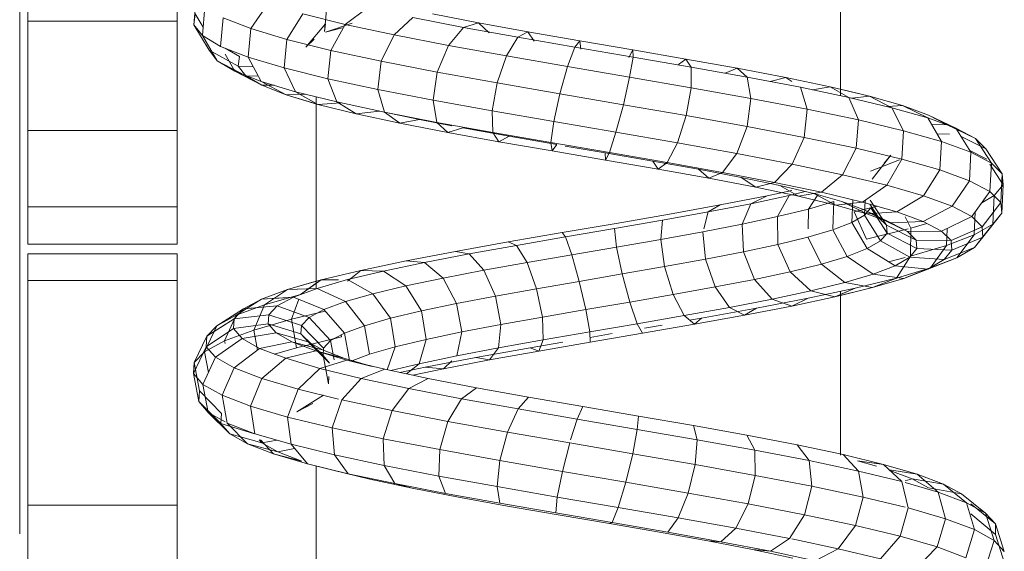
# Model space of a CAD drawing. Units: inches. Extents: x 15 to 6035, y 11 to 4268.
# Drawn here: x 4762 to 4862, y 3312 to 3366 of the extents above; entities that cross this region are included whole.
import ezdxf

# ---------------------------------------------------------------- set-up
doc = ezdxf.new("R2010")
doc.units = ezdxf.units.IN
doc.header["$MEASUREMENT"] = 0

# ---------------------------------------------------------------- blocks, each defined once
blk = doc.blocks.new('2008_DWG-661572-East')
at = {"lineweight": 9}
for p, q in [((-12989.095, 375.957), (-12989.095, 284.752)), ((-12988.285, 312.617), (-12988.285, 298.954)), ((-12973.176, 312.617), (-12973.176, 298.954)), ((-12906.089, 291.428), (-12906.089, 308.542)), ((-12971.481, 298.615), (-12971.216, 301.5)), ((-12971.481, 298.615), (-12971.216, 301.5)), ((-12958.251, 297.934), (-12957.986, 300.818)), ((-12970.617, 297.517), (-12970.356, 300.406)), ((-12963.96, 300.763), (-12965.729, 298.214)), ((-12953.926, 300.327), (-12956.164, 298.648)), ((-12988.285, 298.954), (-12988.285, 287.907)), ((-12988.285, 298.954), (-12973.176, 298.954)), ((-12973.176, 298.954), (-12973.176, 287.907)), ((-12971.481, 298.615), (-12971.34, 299.714)), ((-12971.481, 298.615), (-12971.34, 299.714)), ((-12970.542, 298.349), (-12971.34, 299.714)), ((-12970.542, 298.349), (-12971.34, 299.714)), ((-12968.771, 296.421), (-12968.512, 299.311)), ((-12965.729, 298.214), (-12968.512, 299.311)), ((-12960.444, 299.707), (-12962.073, 297.116)), ((-12956.164, 298.648), (-12960.444, 299.707)), ((-12958.153, 297.842), (-12955.453, 298.785)), ((-12949.328, 299.339), (-12951.221, 297.585)), ((-12944.213, 298.345), (-12949.328, 299.339)), ((-12942.7, 298.806), (-12947.346, 299.709)), ((-12942.7, 298.806), (-12944.213, 298.345)), ((-12937.691, 297.898), (-12942.7, 298.806)), ((-12941.601, 297.78), (-12942.7, 298.806)), ((-12969.939, 296.026), (-12971.481, 298.615)), ((-12969.939, 296.026), (-12971.481, 298.615)), ((-12970.617, 297.517), (-12971.481, 298.615)), ((-12970.617, 297.517), (-12971.481, 298.615)), ((-12965.991, 295.326), (-12965.729, 298.214)), ((-12962.073, 297.116), (-12965.729, 298.214)), ((-12960.15, 296.335), (-12958.154, 298.689)), ((-12958.251, 297.934), (-12958.154, 298.689)), ((-12958.153, 297.842), (-12956.493, 298.311)), ((-12956.164, 298.648), (-12957.633, 296.017)), ((-12951.221, 297.585), (-12956.164, 298.648)), ((-12944.213, 298.345), (-12945.735, 296.518)), ((-12938.705, 297.345), (-12944.213, 298.345)), ((-12937.691, 297.898), (-12938.705, 297.345)), ((-12932.439, 296.984), (-12937.691, 297.898)), ((-12937.069, 296.959), (-12937.691, 297.898)), ((-12969.107, 294.971), (-12970.617, 297.517)), ((-12968.771, 296.421), (-12970.617, 297.517)), ((-12969.107, 294.971), (-12970.617, 297.517)), ((-12962.35, 294.232), (-12962.073, 297.116)), ((-12957.633, 296.017), (-12962.073, 297.116)), ((-12960.15, 296.335), (-12959.303, 297.147)), ((-12951.221, 297.585), (-12952.519, 294.917)), ((-12945.735, 296.518), (-12951.221, 297.585)), ((-12938.705, 297.345), (-12939.839, 295.448)), ((-12932.936, 296.341), (-12938.705, 297.345)), ((-12932.439, 296.984), (-12932.936, 296.341)), ((-12927.073, 296.064), (-12932.439, 296.984)), ((-12932.32, 296.132), (-12932.439, 296.984)), ((-12969.107, 294.971), (-12969.939, 296.026)), ((-12969.107, 294.971), (-12969.939, 296.026)), ((-12969.939, 296.026), (-12967.001, 294.426)), ((-12969.939, 296.026), (-12967.001, 294.426)), ((-12965.991, 295.326), (-12968.771, 296.421)), ((-12968.32, 296.237), (-12966.875, 295.409)), ((-12968.32, 296.237), (-12966.875, 295.409)), ((-12957.94, 293.141), (-12957.633, 296.017)), ((-12952.519, 294.917), (-12957.633, 296.017)), ((-12945.735, 296.518), (-12946.858, 293.816)), ((-12939.839, 295.448), (-12945.735, 296.518)), ((-12932.936, 296.341), (-12933.676, 294.375)), ((-12927.048, 295.331), (-12932.936, 296.341)), ((-12927.469, 295.301), (-12927.073, 296.064)), ((-12921.724, 295.139), (-12927.073, 296.064)), ((-12927.073, 296.064), (-12927.048, 295.331)), ((-12967.336, 293.919), (-12969.107, 294.971)), ((-12967.336, 293.919), (-12969.107, 294.971)), ((-12969.107, 294.971), (-12966.23, 293.448)), ((-12969.107, 294.971), (-12966.23, 293.448)), ((-12967.336, 293.919), (-12968.32, 295.635)), ((-12967.336, 293.919), (-12968.32, 295.635)), ((-12967.001, 294.426), (-12966.875, 295.409)), ((-12967.001, 294.426), (-12966.875, 295.409)), ((-12962.35, 294.232), (-12965.991, 295.326)), ((-12964.676, 292.871), (-12965.991, 295.326)), ((-12952.874, 292.051), (-12952.519, 294.917)), ((-12946.858, 293.816), (-12952.519, 294.917)), ((-12939.839, 295.448), (-12940.789, 292.715)), ((-12933.676, 294.375), (-12939.839, 295.448)), ((-12927.048, 295.331), (-12927.401, 293.299)), ((-12921.187, 294.317), (-12927.048, 295.331)), ((-12922.463, 294.593), (-12921.724, 295.139)), ((-12916.527, 294.208), (-12921.724, 295.139)), ((-12921.724, 295.139), (-12921.187, 294.317)), ((-12967.336, 293.919), (-12964.592, 292.476)), ((-12967.336, 293.919), (-12964.592, 292.476)), ((-12964.676, 292.871), (-12967.336, 293.919)), ((-12964.676, 292.871), (-12967.336, 293.919)), ((-12966.23, 293.448), (-12967.001, 294.426)), ((-12967.001, 294.426), (-12965.467, 294.347)), ((-12966.23, 293.448), (-12967.001, 294.426)), ((-12967.001, 294.426), (-12965.467, 294.347)), ((-12957.94, 293.141), (-12962.35, 294.232)), ((-12961.201, 291.828), (-12962.35, 294.232)), ((-12947.281, 290.963), (-12946.858, 293.816)), ((-12940.789, 292.715), (-12946.858, 293.816)), ((-12933.676, 294.375), (-12934.462, 291.613)), ((-12927.401, 293.299), (-12933.676, 294.375)), ((-12915.5, 293.298), (-12921.187, 294.317)), ((-12921.187, 294.317), (-12921.168, 292.22)), ((-12917.753, 293.701), (-12916.527, 294.208)), ((-12911.613, 293.271), (-12916.527, 294.208)), ((-12916.527, 294.208), (-12915.5, 293.298)), ((-12964.592, 292.476), (-12966.23, 293.448)), ((-12966.23, 293.448), (-12964.968, 293.415)), ((-12964.592, 292.476), (-12966.23, 293.448)), ((-12966.23, 293.448), (-12964.968, 293.415)), ((-12964.676, 292.871), (-12962.137, 291.509)), ((-12961.201, 291.828), (-12964.676, 292.871)), ((-12964.676, 292.871), (-12962.137, 291.509)), ((-12952.874, 292.051), (-12957.94, 293.141)), ((-12957.002, 290.789), (-12957.94, 293.141)), ((-12927.401, 293.299), (-12928.037, 290.511)), ((-12921.168, 292.22), (-12927.401, 293.299)), ((-12910.131, 292.274), (-12915.5, 293.298)), ((-12915.5, 293.298), (-12915.134, 291.138)), ((-12913.195, 292.858), (-12911.613, 293.271)), ((-12907.109, 292.328), (-12911.613, 293.271)), ((-12911.613, 293.271), (-12910.994, 292.854)), ((-12962.137, 291.509), (-12964.592, 292.476)), ((-12962.137, 291.509), (-12964.592, 292.476)), ((-12964.592, 292.476), (-12963.361, 292.476)), ((-12964.592, 292.476), (-12963.361, 292.476)), ((-12961.201, 291.828), (-12959.095, 290.639)), ((-12957.002, 290.789), (-12961.201, 291.828)), ((-12961.201, 291.828), (-12958.934, 290.547)), ((-12947.281, 290.963), (-12952.874, 292.051)), ((-12952.19, 289.754), (-12952.874, 292.051)), ((-12941.3, 289.878), (-12940.789, 292.715)), ((-12934.462, 291.613), (-12940.789, 292.715)), ((-12921.168, 292.22), (-12921.672, 289.409)), ((-12915.134, 291.138), (-12921.168, 292.22)), ((-12905.216, 291.245), (-12910.131, 292.274)), ((-12910.131, 292.274), (-12909.45, 290.054)), ((-12908.907, 292.017), (-12907.109, 292.328)), ((-12903.131, 291.38), (-12907.109, 292.328)), ((-12907.109, 292.328), (-12905.216, 291.245)), ((-12903.131, 291.38), (-12906.089, 292.085)), ((-12962.137, 291.509), (-12960.156, 291.569)), ((-12962.137, 291.509), (-12960.156, 291.569)), ((-12959.095, 290.596), (-12962.137, 291.509)), ((-12958.934, 290.547), (-12962.137, 291.509)), ((-12959.095, 271.88), (-12959.095, 291.307)), ((-12941.3, 289.878), (-12947.281, 290.963)), ((-12946.89, 288.724), (-12947.281, 290.963)), ((-12935.083, 288.796), (-12934.462, 291.613)), ((-12928.037, 290.511), (-12934.462, 291.613)), ((-12915.134, 291.138), (-12915.526, 288.307)), ((-12909.45, 290.054), (-12915.134, 291.138)), ((-12900.883, 290.212), (-12905.216, 291.245)), ((-12905.216, 291.245), (-12904.259, 288.967)), ((-12904.923, 291.175), (-12903.131, 291.38)), ((-12904.923, 291.175), (-12903.131, 291.38)), ((-12899.786, 290.426), (-12903.131, 291.38)), ((-12899.786, 290.426), (-12903.131, 291.38)), ((-12903.131, 291.38), (-12900.883, 290.212)), ((-12903.131, 291.38), (-12900.883, 290.212)), ((-12958.934, 290.547), (-12956.607, 290.704)), ((-12955.071, 289.592), (-12958.934, 290.547)), ((-12952.19, 289.754), (-12957.002, 290.789)), ((-12957.002, 290.789), (-12955.071, 289.592)), ((-12955.071, 289.592), (-12952.708, 289.865)), ((-12935.083, 288.796), (-12941.3, 289.878)), ((-12941.236, 287.698), (-12941.3, 289.878)), ((-12928.786, 287.716), (-12928.037, 290.511)), ((-12921.672, 289.409), (-12928.037, 290.511)), ((-12909.45, 290.054), (-12909.752, 287.206)), ((-12904.259, 288.967), (-12909.45, 290.054)), ((-12901.32, 290.316), (-12899.786, 290.426)), ((-12901.32, 290.316), (-12899.786, 290.426)), ((-12897.245, 289.174), (-12900.883, 290.212)), ((-12900.883, 290.212), (-12899.693, 287.878)), ((-12897.164, 289.467), (-12899.786, 290.426)), ((-12897.164, 289.467), (-12899.786, 290.426)), ((-12899.786, 290.426), (-12897.245, 289.174)), ((-12899.786, 290.426), (-12897.245, 289.174)), ((-12950.651, 288.642), (-12955.071, 289.592)), ((-12948.669, 289.012), (-12952.19, 289.769)), ((-12946.89, 288.724), (-12952.19, 289.754)), ((-12952.19, 289.754), (-12950.651, 288.642)), ((-12950.651, 288.642), (-12948.669, 289.012)), ((-12945.392, 288.376), (-12948.669, 289.012)), ((-12922.564, 286.639), (-12921.672, 289.409)), ((-12915.526, 288.307), (-12921.672, 289.409)), ((-12904.259, 288.967), (-12904.494, 286.105)), ((-12899.693, 287.878), (-12904.259, 288.967)), ((-12894.398, 288.132), (-12897.245, 289.174)), ((-12894.398, 288.132), (-12897.245, 289.174)), ((-12897.245, 289.174), (-12895.869, 286.787)), ((-12897.164, 289.467), (-12894.398, 288.132)), ((-12897.164, 289.467), (-12894.398, 288.132)), ((-12895.339, 288.502), (-12897.164, 289.467)), ((-12895.339, 288.502), (-12897.164, 289.467)), ((-12988.285, 287.907), (-12988.285, 280.161)), ((-12988.285, 287.907), (-12973.176, 287.907)), ((-12973.176, 287.907), (-12973.176, 280.161)), ((-12945.791, 287.697), (-12950.651, 288.642)), ((-12941.236, 287.698), (-12946.89, 288.724)), ((-12946.89, 288.724), (-12945.791, 287.697)), ((-12945.791, 287.697), (-12944.278, 288.159)), ((-12939.6, 287.311), (-12944.278, 288.159)), ((-12935.373, 286.677), (-12935.083, 288.796)), ((-12928.786, 287.716), (-12935.083, 288.796)), ((-12916.572, 285.564), (-12915.526, 288.307)), ((-12909.752, 287.206), (-12915.526, 288.307)), ((-12899.693, 287.878), (-12899.881, 285.005)), ((-12895.869, 286.787), (-12899.693, 287.878)), ((-12896.849, 288.487), (-12895.339, 288.502)), ((-12896.849, 288.487), (-12895.339, 288.502)), ((-12895.339, 288.502), (-12892.42, 287.086)), ((-12895.339, 288.502), (-12892.42, 287.086)), ((-12892.42, 287.086), (-12894.398, 288.132)), ((-12892.42, 287.086), (-12894.398, 288.132)), ((-12894.398, 288.132), (-12892.884, 285.694)), ((-12940.614, 286.758), (-12945.791, 287.697)), ((-12935.373, 286.677), (-12941.236, 287.698)), ((-12941.236, 287.698), (-12940.614, 286.758)), ((-12940.614, 286.758), (-12939.6, 287.311)), ((-12934.757, 286.469), (-12939.6, 287.311)), ((-12929.447, 285.661), (-12928.786, 287.716)), ((-12922.564, 286.639), (-12928.786, 287.716)), ((-12910.958, 284.493), (-12909.752, 287.206)), ((-12904.494, 286.105), (-12909.752, 287.206)), ((-12896.317, 287.564), (-12895.042, 287.543)), ((-12896.317, 287.564), (-12895.042, 287.543)), ((-12893.872, 287.285), (-12891.368, 286.035)), ((-12893.872, 287.285), (-12891.368, 286.035)), ((-12891.368, 286.035), (-12892.42, 287.086)), ((-12891.368, 286.035), (-12892.42, 287.086)), ((-12892.42, 287.086), (-12890.816, 284.6)), ((-12892.42, 287.086), (-12890.816, 284.6)), ((-12935.253, 285.825), (-12940.614, 286.758)), ((-12929.447, 285.661), (-12935.373, 286.677)), ((-12935.373, 286.677), (-12935.253, 285.825)), ((-12935.253, 285.825), (-12934.757, 286.469)), ((-12929.843, 284.898), (-12935.253, 285.825)), ((-12929.868, 285.631), (-12933.927, 286.327)), ((-12923.605, 284.65), (-12922.564, 286.639)), ((-12916.572, 285.564), (-12922.564, 286.639)), ((-12905.858, 283.426), (-12904.494, 286.105)), ((-12899.881, 285.005), (-12904.494, 286.105)), ((-12895.869, 286.787), (-12896.027, 283.905)), ((-12892.884, 285.694), (-12895.869, 286.787)), ((-12893.004, 285.887), (-12891.275, 284.981)), ((-12893.004, 285.887), (-12891.275, 284.981)), ((-12891.368, 286.035), (-12889.718, 283.503)), ((-12891.368, 286.035), (-12889.718, 283.503)), ((-12925.053, 284.798), (-12929.868, 285.631)), ((-12929.843, 284.898), (-12929.868, 285.631)), ((-12929.447, 285.661), (-12929.843, 284.898)), ((-12924.516, 283.976), (-12929.843, 284.898)), ((-12923.605, 284.65), (-12929.447, 285.661)), ((-12917.992, 283.644), (-12916.572, 285.564)), ((-12910.958, 284.493), (-12916.572, 285.564)), ((-12903.04, 283.778), (-12900.107, 284.923)), ((-12902.873, 282.972), (-12900.976, 285.395)), ((-12902.426, 284.022), (-12900.107, 284.923)), ((-12901.643, 284.589), (-12900.976, 285.395)), ((-12901.396, 282.361), (-12899.881, 285.005)), ((-12896.027, 283.905), (-12899.881, 285.005)), ((-12892.884, 285.694), (-12893.028, 282.807)), ((-12890.816, 284.6), (-12892.884, 285.694)), ((-12989.095, 284.752), (-12989.095, 280.999)), ((-12920.431, 283.971), (-12925.053, 284.798)), ((-12924.516, 283.976), (-12925.053, 284.798)), ((-12923.605, 284.65), (-12924.516, 283.976)), ((-12919.404, 283.06), (-12924.516, 283.976)), ((-12917.992, 283.644), (-12923.605, 284.65)), ((-12916.112, 283.147), (-12920.431, 283.971)), ((-12919.404, 283.06), (-12920.431, 283.971)), ((-12912.743, 282.643), (-12910.958, 284.493)), ((-12905.858, 283.426), (-12910.958, 284.493)), ((-12897.677, 281.301), (-12896.027, 283.905)), ((-12893.028, 282.807), (-12896.027, 283.905)), ((-12890.956, 284.485), (-12889.621, 282.406)), ((-12890.956, 284.485), (-12889.621, 282.406)), ((-12890.816, 284.6), (-12890.955, 281.71)), ((-12889.718, 283.503), (-12890.816, 284.6)), ((-12889.718, 283.503), (-12890.816, 284.6)), ((-12917.992, 283.644), (-12919.404, 283.06)), ((-12914.63, 282.15), (-12919.404, 283.06)), ((-12912.743, 282.643), (-12917.992, 283.644)), ((-12912.199, 282.329), (-12916.112, 283.147)), ((-12914.63, 282.15), (-12916.112, 283.147)), ((-12907.985, 281.647), (-12905.858, 283.426)), ((-12901.396, 282.361), (-12905.858, 283.426)), ((-12889.718, 283.503), (-12889.858, 280.614)), ((-12889.718, 283.503), (-12889.858, 280.614)), ((-12889.621, 282.406), (-12889.718, 283.503)), ((-12889.621, 282.406), (-12889.718, 283.503)), ((-12912.743, 282.643), (-12914.63, 282.15)), ((-12910.306, 281.246), (-12914.63, 282.15)), ((-12907.985, 281.647), (-12912.743, 282.643)), ((-12908.784, 281.515), (-12912.199, 282.329)), ((-12910.306, 281.246), (-12912.199, 282.329)), ((-12903.831, 280.656), (-12901.396, 282.361)), ((-12897.677, 281.301), (-12901.396, 282.361)), ((-12894.791, 280.244), (-12893.028, 282.807)), ((-12890.955, 281.71), (-12893.028, 282.807)), ((-12890.53, 281.307), (-12889.621, 282.406)), ((-12890.53, 281.307), (-12889.621, 282.406)), ((-12889.621, 282.406), (-12889.762, 279.52)), ((-12889.621, 282.406), (-12889.762, 279.52)), ((-12989.095, 280.999), (-12989.095, 247.071)), ((-12918.245, 280.363), (-12913.476, 281.287)), ((-12915.134, 280.49), (-12911.256, 281.319)), ((-12915.134, 280.49), (-12913.476, 281.287)), ((-12913.476, 281.287), (-12910.994, 281.818)), ((-12912.431, 279.177), (-12911.256, 281.319)), ((-12911.256, 281.319), (-12909.633, 281.718)), ((-12907.985, 281.647), (-12910.306, 281.246)), ((-12906.535, 280.347), (-12910.306, 281.246)), ((-12909.321, 279.941), (-12908.379, 281.4)), ((-12905.944, 280.706), (-12908.784, 281.515)), ((-12906.535, 280.347), (-12908.784, 281.515)), ((-12903.831, 280.656), (-12907.985, 281.647)), ((-12904.923, 278.59), (-12904.827, 280.894)), ((-12900.377, 279.671), (-12897.677, 281.301)), ((-12894.791, 280.244), (-12897.677, 281.301)), ((-12892.801, 279.19), (-12890.955, 281.71)), ((-12891.783, 280.579), (-12890.53, 281.307)), ((-12889.858, 280.614), (-12890.955, 281.71)), ((-12889.858, 280.614), (-12890.955, 281.71)), ((-12890.53, 281.307), (-12890.666, 278.427)), ((-12890.53, 281.307), (-12890.666, 278.427)), ((-12988.285, 280.161), (-12988.285, 276.402)), ((-12988.285, 280.161), (-12973.176, 280.161)), ((-12973.176, 280.161), (-12973.176, 276.402)), ((-12923.378, 279.434), (-12918.245, 280.363)), ((-12919.444, 279.656), (-12915.134, 280.49)), ((-12919.444, 279.656), (-12918.245, 280.363)), ((-12916.016, 278.411), (-12915.134, 280.49)), ((-12912.431, 279.177), (-12909.321, 279.941)), ((-12909.348, 277.936), (-12909.321, 279.941)), ((-12909.321, 279.941), (-12906.758, 280.702)), ((-12906.845, 277.936), (-12906.758, 280.702)), ((-12903.831, 280.656), (-12906.535, 280.347)), ((-12903.403, 279.453), (-12906.535, 280.347)), ((-12903.743, 279.901), (-12905.944, 280.706)), ((-12903.403, 279.453), (-12905.944, 280.706)), ((-12904.674, 279.655), (-12902.336, 280.23)), ((-12900.377, 279.671), (-12903.831, 280.656)), ((-12902.228, 279.1), (-12903.743, 279.901)), ((-12900.977, 278.566), (-12903.743, 279.901)), ((-12903.634, 279.337), (-12903.563, 280.844)), ((-12903.634, 279.337), (-12903.014, 280.086)), ((-12902.228, 279.1), (-12903.097, 280.447)), ((-12901.43, 278.303), (-12903.08, 280.835)), ((-12901.36, 277.51), (-12903.014, 280.086)), ((-12897.7, 278.691), (-12894.791, 280.244)), ((-12892.801, 279.19), (-12894.791, 280.244)), ((-12891.751, 278.141), (-12889.858, 280.614)), ((-12891.751, 278.141), (-12889.858, 280.614)), ((-12889.762, 279.52), (-12889.858, 280.614)), ((-12889.762, 279.52), (-12889.858, 280.614)), ((-12928.754, 278.5), (-12923.378, 279.434)), ((-12924.082, 278.817), (-12919.444, 279.656)), ((-12919.91, 277.936), (-12919.444, 279.656)), ((-12916.016, 278.411), (-12912.431, 279.177)), ((-12912.397, 276.352), (-12912.431, 279.177)), ((-12904.923, 278.59), (-12903.634, 279.337)), ((-12904.674, 279.655), (-12903.44, 276.904)), ((-12902.014, 276.721), (-12903.634, 279.337)), ((-12900.377, 279.671), (-12903.403, 279.453)), ((-12900.977, 278.566), (-12903.403, 279.453)), ((-12901.43, 278.303), (-12902.228, 279.1)), ((-12899.309, 277.684), (-12902.228, 279.1)), ((-12897.7, 278.691), (-12900.377, 279.671)), ((-12899.53, 279.153), (-12898.959, 278.006)), ((-12895.859, 277.717), (-12892.801, 279.19)), ((-12891.751, 278.141), (-12892.801, 279.19)), ((-12891.751, 278.141), (-12892.801, 279.19)), ((-12892.446, 279.675), (-12892.544, 277.337)), ((-12891.659, 277.096), (-12889.762, 279.52)), ((-12891.659, 277.096), (-12889.762, 279.52)), ((-12890.666, 278.427), (-12889.762, 279.52)), ((-12890.666, 278.427), (-12889.762, 279.52)), ((-12934.24, 277.559), (-12928.754, 278.5)), ((-12933.896, 277.123), (-12928.939, 277.973)), ((-12928.939, 277.973), (-12924.082, 278.817)), ((-12928.718, 276.096), (-12928.939, 277.973)), ((-12924.258, 276.87), (-12924.082, 278.817)), ((-12919.99, 277.642), (-12916.016, 278.411)), ((-12915.884, 275.607), (-12916.016, 278.411)), ((-12906.848, 277.843), (-12904.923, 278.59)), ((-12903.369, 275.936), (-12904.923, 278.59)), ((-12903.44, 276.904), (-12899.244, 277.936)), ((-12901.36, 277.51), (-12901.43, 278.303)), ((-12898.432, 276.807), (-12901.43, 278.303)), ((-12897.7, 278.691), (-12900.977, 278.566)), ((-12899.309, 277.684), (-12900.977, 278.566)), ((-12898.959, 278.006), (-12898.998, 275.163)), ((-12898.959, 278.006), (-12897.324, 278.492)), ((-12895.859, 277.717), (-12897.7, 278.691)), ((-12895.293, 277.936), (-12895.345, 276.249)), ((-12894.889, 276.748), (-12891.751, 278.141)), ((-12892.544, 277.337), (-12890.666, 278.427)), ((-12892.544, 277.337), (-12890.666, 278.427)), ((-12892.521, 276.055), (-12890.666, 278.427)), ((-12892.521, 276.055), (-12890.666, 278.427)), ((-12892.214, 277.936), (-12891.751, 278.141)), ((-12891.659, 277.096), (-12891.751, 278.141)), ((-12891.659, 277.096), (-12891.751, 278.141)), ((-12988.285, 276.402), (-12988.285, 277.316)), ((-12973.176, 276.402), (-12973.176, 277.316)), ((-12939.701, 276.613), (-12934.24, 277.559)), ((-12938.83, 276.269), (-12933.896, 277.123)), ((-12933.927, 277.164), (-12934.24, 277.559)), ((-12933.261, 275.317), (-12933.896, 277.123)), ((-12928.718, 276.096), (-12924.258, 276.87)), ((-12924.258, 276.87), (-12919.99, 277.642)), ((-12923.858, 274.117), (-12924.258, 276.87)), ((-12919.736, 274.862), (-12919.99, 277.642)), ((-12912.397, 276.352), (-12909.36, 277.097)), ((-12909.36, 277.097), (-12906.848, 277.843)), ((-12908.005, 274.376), (-12909.36, 277.097)), ((-12905.384, 275.154), (-12906.848, 277.843)), ((-12902.014, 276.721), (-12901.36, 277.51)), ((-12898.356, 275.936), (-12901.36, 277.51)), ((-12895.859, 277.717), (-12899.309, 277.684)), ((-12898.432, 276.807), (-12899.309, 277.684)), ((-12894.889, 276.748), (-12895.859, 277.717)), ((-12895.345, 276.249), (-12892.544, 277.337)), ((-12894.805, 275.784), (-12891.659, 277.096)), ((-12894.805, 275.784), (-12891.659, 277.096)), ((-12894.306, 275.019), (-12892.544, 277.337)), ((-12894.306, 275.019), (-12892.544, 277.337)), ((-12892.521, 276.055), (-12891.659, 277.096)), ((-12892.521, 276.055), (-12891.659, 277.096)), ((-12988.285, 276.402), (-12973.176, 276.402)), ((-12945, 275.662), (-12939.701, 276.613)), ((-12943.619, 275.409), (-12938.83, 276.269)), ((-12938.83, 276.269), (-12939.701, 276.613)), ((-12937.775, 274.536), (-12938.83, 276.269)), ((-12933.261, 275.317), (-12928.718, 276.096)), ((-12928.149, 273.371), (-12928.718, 276.096)), ((-12915.884, 275.607), (-12912.397, 276.352)), ((-12911.163, 273.601), (-12912.397, 276.352)), ((-12905.384, 275.154), (-12903.369, 275.936)), ((-12903.369, 275.936), (-12902.014, 276.721)), ((-12900.556, 274.21), (-12903.369, 275.936)), ((-12899.073, 275.07), (-12902.014, 276.721)), ((-12899.073, 275.07), (-12898.356, 275.936)), ((-12898.998, 275.163), (-12895.345, 276.249)), ((-12898.356, 275.936), (-12898.432, 276.807)), ((-12894.889, 276.748), (-12898.432, 276.807)), ((-12894.805, 275.784), (-12898.356, 275.936)), ((-12896.964, 273.987), (-12895.345, 276.249)), ((-12895.598, 274.827), (-12892.521, 276.055)), ((-12895.598, 274.827), (-12892.521, 276.055)), ((-12894.805, 275.784), (-12894.889, 276.748)), ((-12894.306, 275.019), (-12892.521, 276.055)), ((-12894.306, 275.019), (-12892.521, 276.055)), ((-12988.285, 275.424), (-12988.285, 272.706)), ((-12988.285, 275.424), (-12973.176, 275.424)), ((-12973.176, 275.424), (-12973.176, 272.706)), ((-12950.002, 274.704), (-12945, 275.662)), ((-12948.142, 274.544), (-12943.619, 275.409)), ((-12943.619, 275.409), (-12945, 275.662)), ((-12942.149, 273.751), (-12943.619, 275.409)), ((-12937.775, 274.536), (-12933.261, 275.317)), ((-12932.505, 272.625), (-12933.261, 275.317)), ((-12919.736, 274.862), (-12915.884, 275.607)), ((-12914.776, 272.829), (-12915.884, 275.607)), ((-12908.005, 274.376), (-12905.384, 275.154)), ((-12902.76, 273.355), (-12905.384, 275.154)), ((-12901.219, 274.617), (-12899.53, 275.032)), ((-12900.556, 274.21), (-12899.073, 275.07)), ((-12900.42, 272.959), (-12898.998, 275.163)), ((-12895.598, 274.827), (-12899.073, 275.07)), ((-12897.239, 273.874), (-12894.306, 275.019)), ((-12897.239, 273.874), (-12894.306, 275.019)), ((-12896.964, 273.987), (-12894.306, 275.019)), ((-12896.964, 273.987), (-12894.306, 275.019)), ((-12895.598, 274.827), (-12894.805, 275.784)), ((-12895.598, 274.827), (-12894.805, 275.784)), ((-12954.581, 273.741), (-12950.002, 274.704)), ((-12952.283, 273.673), (-12948.142, 274.544)), ((-12948.142, 274.544), (-12950.002, 274.704)), ((-12946.274, 272.962), (-12948.142, 274.544)), ((-12942.149, 273.751), (-12937.775, 274.536)), ((-12936.818, 271.879), (-12937.775, 274.536)), ((-12928.149, 273.371), (-12923.858, 274.117)), ((-12923.858, 274.117), (-12919.736, 274.862)), ((-12922.99, 271.293), (-12923.858, 274.117)), ((-12918.752, 272.06), (-12919.736, 274.862)), ((-12911.163, 273.601), (-12908.005, 274.376)), ((-12905.62, 272.505), (-12908.005, 274.376)), ((-12902.76, 273.355), (-12900.556, 274.21)), ((-12897.239, 273.874), (-12900.556, 274.21)), ((-12900.42, 272.959), (-12896.964, 273.987)), ((-12899.678, 272.928), (-12896.964, 273.987)), ((-12899.678, 272.928), (-12897.239, 273.874)), ((-12899.53, 272.985), (-12896.964, 273.987)), ((-12899.53, 272.985), (-12897.239, 273.874)), ((-12897.239, 273.874), (-12895.598, 274.827)), ((-12897.239, 273.874), (-12895.598, 274.827)), ((-12958.615, 272.773), (-12954.581, 273.741)), ((-12954.581, 273.741), (-12955.948, 272.653)), ((-12955.934, 272.797), (-12952.283, 273.673)), ((-12952.283, 273.673), (-12954.581, 273.741)), ((-12950.045, 272.17), (-12952.283, 273.673)), ((-12950.045, 272.17), (-12946.274, 272.962)), ((-12946.274, 272.962), (-12942.149, 273.751)), ((-12944.898, 270.383), (-12946.274, 272.962)), ((-12940.984, 271.131), (-12942.149, 273.751)), ((-12932.505, 272.625), (-12928.149, 273.371)), ((-12927.386, 270.53), (-12928.149, 273.371)), ((-12914.776, 272.829), (-12911.163, 273.601)), ((-12909.06, 271.661), (-12911.163, 273.601)), ((-12905.62, 272.505), (-12902.76, 273.355)), ((-12904.581, 271.937), (-12900.42, 272.959)), ((-12902.844, 271.987), (-12900.42, 272.959)), ((-12902.844, 271.987), (-12900.42, 272.959)), ((-12902.844, 271.987), (-12899.678, 272.928)), ((-12902.844, 271.987), (-12899.678, 272.928)), ((-12899.678, 272.928), (-12902.76, 273.355)), ((-12988.285, 272.706), (-12988.285, 249.973)), ((-12988.285, 272.706), (-12973.176, 272.706)), ((-12973.176, 272.706), (-12973.176, 249.973)), ((-12961.999, 271.799), (-12958.615, 272.773)), ((-12961.999, 271.799), (-12959.095, 272.635)), ((-12958.998, 271.916), (-12961.999, 271.799)), ((-12959.095, 271.912), (-12961.999, 271.799)), ((-12961.391, 271.029), (-12958.998, 271.916)), ((-12958.615, 272.773), (-12960.689, 271.307)), ((-12959.095, 272.434), (-12960.689, 271.307)), ((-12958.998, 271.916), (-12955.934, 272.797)), ((-12956.148, 270.573), (-12958.998, 271.916)), ((-12956.856, 272.789), (-12958.615, 272.773)), ((-12953.365, 271.374), (-12955.934, 272.797)), ((-12953.365, 271.374), (-12950.045, 272.17)), ((-12948.465, 269.634), (-12950.045, 272.17)), ((-12936.818, 271.879), (-12932.505, 272.625)), ((-12931.832, 269.768), (-12932.505, 272.625)), ((-12922.99, 271.293), (-12918.752, 272.06)), ((-12918.752, 272.06), (-12914.776, 272.829)), ((-12917.299, 269.987), (-12918.752, 272.06)), ((-12912.987, 270.821), (-12914.776, 272.829)), ((-12909.339, 270.919), (-12904.581, 271.937)), ((-12909.06, 271.661), (-12905.62, 272.505)), ((-12906.651, 271.052), (-12902.844, 271.987)), ((-12906.651, 271.052), (-12904.581, 271.937)), ((-12906.089, 271.19), (-12902.844, 271.987)), ((-12906.089, 271.292), (-12904.581, 271.937)), ((-12902.844, 271.987), (-12905.62, 272.505)), ((-12964.639, 270.82), (-12961.999, 271.799)), ((-12964.639, 270.82), (-12961.999, 271.799)), ((-12961.391, 271.029), (-12964.639, 270.82)), ((-12961.731, 271.007), (-12964.639, 270.82)), ((-12961.999, 271.799), (-12964.345, 270.254)), ((-12961.999, 271.799), (-12964.345, 270.254)), ((-12964.345, 270.254), (-12960.689, 271.307)), ((-12963.045, 270.136), (-12961.391, 271.029)), ((-12958.32, 269.768), (-12961.391, 271.029)), ((-12956.148, 270.573), (-12953.365, 271.374)), ((-12951.596, 268.883), (-12953.365, 271.374)), ((-12944.898, 270.383), (-12940.984, 271.131)), ((-12940.984, 271.131), (-12936.818, 271.879)), ((-12940.434, 268.253), (-12940.984, 271.131)), ((-12936.216, 269.009), (-12936.818, 271.879)), ((-12927.386, 270.53), (-12922.99, 271.293)), ((-12921.886, 269.157), (-12922.99, 271.293)), ((-12914.57, 269.906), (-12909.339, 270.919)), ((-12912.987, 270.821), (-12909.06, 271.661)), ((-12910.997, 270.122), (-12906.651, 271.052)), ((-12910.997, 270.122), (-12909.339, 270.919)), ((-12906.651, 271.052), (-12909.06, 271.661)), ((-12906.089, 255.033), (-12906.089, 271.614)), ((-12964.639, 270.82), (-12967.194, 269.197)), ((-12964.639, 270.82), (-12967.194, 269.197)), ((-12967.194, 269.197), (-12964.345, 270.254)), ((-12966.463, 269.835), (-12964.639, 270.82)), ((-12966.463, 269.835), (-12964.639, 270.82)), ((-12963.045, 270.136), (-12966.463, 269.835)), ((-12965.168, 269.949), (-12966.463, 269.835)), ((-12964.345, 270.254), (-12965.41, 267.695)), ((-12963.91, 269.238), (-12963.045, 270.136)), ((-12959.819, 268.959), (-12963.045, 270.136)), ((-12960.868, 270.814), (-12961.601, 268.792)), ((-12958.32, 269.768), (-12956.148, 270.573)), ((-12954.212, 268.131), (-12956.148, 270.573)), ((-12948.465, 269.634), (-12944.898, 270.383)), ((-12944.383, 267.498), (-12944.898, 270.383)), ((-12931.832, 269.768), (-12927.386, 270.53)), ((-12926.633, 268.332), (-12927.386, 270.53)), ((-12921.886, 269.157), (-12917.299, 269.987)), ((-12920.139, 268.898), (-12914.57, 269.906)), ((-12917.299, 269.987), (-12912.987, 270.821)), ((-12915.769, 269.198), (-12917.299, 269.987)), ((-12915.769, 269.198), (-12910.997, 270.122)), ((-12915.769, 269.198), (-12914.57, 269.906)), ((-12910.997, 270.122), (-12912.987, 270.821)), ((-12966.463, 269.835), (-12969.157, 268.137)), ((-12966.463, 269.835), (-12969.157, 268.137)), ((-12969.157, 268.137), (-12967.194, 269.197)), ((-12967.194, 269.197), (-12968.369, 266.597)), ((-12967.416, 268.845), (-12966.463, 269.835)), ((-12963.91, 269.238), (-12967.416, 268.845)), ((-12963.954, 268.334), (-12963.91, 269.238)), ((-12960.602, 268.146), (-12963.91, 269.238)), ((-12961.601, 268.792), (-12958.184, 269.612)), ((-12960.602, 268.146), (-12959.819, 268.959)), ((-12959.819, 268.959), (-12958.32, 269.768)), ((-12957.648, 266.621), (-12959.819, 268.959)), ((-12956.247, 267.377), (-12958.32, 269.768)), ((-12951.596, 268.883), (-12948.465, 269.634)), ((-12947.967, 266.745), (-12948.465, 269.634)), ((-12940.434, 268.253), (-12936.216, 269.009)), ((-12936.216, 269.009), (-12931.832, 269.768)), ((-12936.13, 266.696), (-12936.216, 269.009)), ((-12931.42, 267.512), (-12931.832, 269.768)), ((-12926.633, 268.332), (-12921.886, 269.157)), ((-12920.843, 268.28), (-12921.886, 269.157)), ((-12921.331, 268.69), (-12920.139, 268.898)), ((-12920.843, 268.28), (-12915.769, 269.198)), ((-12920.843, 268.28), (-12920.139, 268.898)), ((-12969.157, 268.137), (-12970.404, 265.497)), ((-12969.157, 268.137), (-12970.404, 265.497)), ((-12967.416, 268.845), (-12970.18, 267.073)), ((-12968.32, 268.265), (-12970.18, 267.073)), ((-12970.18, 267.073), (-12969.157, 268.137)), ((-12970.18, 267.073), (-12969.157, 268.137)), ((-12969.157, 268.137), (-12968.32, 268.589)), ((-12967.464, 267.849), (-12967.416, 268.845)), ((-12963.954, 268.334), (-12967.464, 267.849)), ((-12965.41, 267.695), (-12961.601, 268.792)), ((-12963.165, 267.424), (-12963.954, 268.334)), ((-12960.641, 267.328), (-12963.954, 268.334)), ((-12961.601, 268.792), (-12961.105, 265.902)), ((-12960.641, 267.328), (-12960.602, 268.146)), ((-12958.378, 265.863), (-12960.602, 268.146)), ((-12956.247, 267.377), (-12954.212, 268.131)), ((-12954.212, 268.131), (-12951.596, 268.883)), ((-12953.709, 265.243), (-12954.212, 268.131)), ((-12951.101, 265.993), (-12951.596, 268.883)), ((-12944.383, 267.498), (-12940.434, 268.253)), ((-12940.649, 265.885), (-12940.434, 268.253)), ((-12931.42, 267.512), (-12926.633, 268.332)), ((-12926.091, 267.368), (-12926.633, 268.332)), ((-12926.091, 267.368), (-12920.843, 268.28)), ((-12925.906, 267.895), (-12924.124, 268.205)), ((-12970.18, 267.073), (-12971.462, 264.397)), ((-12970.18, 267.073), (-12971.462, 264.397)), ((-12967.464, 267.849), (-12970.231, 266.006)), ((-12968.32, 267.279), (-12970.231, 266.006)), ((-12970.231, 266.006), (-12970.18, 267.073)), ((-12970.231, 266.006), (-12970.18, 267.073)), ((-12968.369, 266.597), (-12965.41, 267.695)), ((-12966.596, 266.849), (-12967.464, 267.849)), ((-12963.165, 267.424), (-12966.596, 266.849)), ((-12965.41, 267.695), (-12965.056, 265.667)), ((-12961.553, 266.508), (-12963.165, 267.424)), ((-12959.928, 266.506), (-12963.165, 267.424)), ((-12961.105, 265.902), (-12956.541, 266.998)), ((-12959.928, 266.506), (-12960.641, 267.328)), ((-12958.415, 265.103), (-12960.641, 267.328)), ((-12957.648, 266.621), (-12956.247, 267.377)), ((-12956.586, 267.258), (-12956.541, 266.998)), ((-12955.748, 264.599), (-12956.247, 267.377)), ((-12947.967, 266.745), (-12944.383, 267.498)), ((-12944.867, 265.079), (-12944.383, 267.498)), ((-12936.13, 266.696), (-12931.42, 267.512)), ((-12931.382, 266.461), (-12931.42, 267.512)), ((-12931.4, 266.953), (-12929.158, 267.337)), ((-12931.382, 266.461), (-12926.091, 267.368)), ((-12970.231, 266.006), (-12971.514, 263.296)), ((-12970.231, 266.006), (-12971.514, 263.296)), ((-12970.404, 265.497), (-12968.369, 266.597)), ((-12969.303, 264.935), (-12970.231, 266.006)), ((-12966.596, 266.849), (-12969.303, 264.935)), ((-12968.369, 266.597), (-12968.32, 266.323)), ((-12964.826, 265.843), (-12966.596, 266.849)), ((-12961.553, 266.508), (-12964.826, 265.843)), ((-12959.148, 265.587), (-12961.553, 266.508)), ((-12958.471, 265.678), (-12961.553, 266.508)), ((-12958.471, 265.678), (-12959.928, 266.506)), ((-12957.753, 264.34), (-12959.928, 266.506)), ((-12958.378, 265.863), (-12957.648, 266.621)), ((-12957.292, 264.696), (-12957.648, 266.621)), ((-12953.709, 265.243), (-12951.101, 265.993)), ((-12951.94, 263.677), (-12951.101, 265.993)), ((-12951.101, 265.993), (-12947.967, 266.745)), ((-12948.685, 264.276), (-12947.967, 266.745)), ((-12940.649, 265.885), (-12936.13, 266.696)), ((-12937.454, 265.904), (-12934.165, 266.474)), ((-12936.583, 265.56), (-12936.13, 266.696)), ((-12936.583, 265.56), (-12931.382, 266.461)), ((-12971.462, 264.397), (-12970.404, 265.497)), ((-12971.462, 264.397), (-12970.404, 265.497)), ((-12969.303, 264.935), (-12970.559, 262.194)), ((-12970.404, 265.497), (-12970.013, 263.386)), ((-12967.413, 263.861), (-12969.303, 264.935)), ((-12964.826, 265.843), (-12967.413, 263.861)), ((-12962.188, 264.832), (-12964.826, 265.843)), ((-12963.317, 265.265), (-12961.105, 265.902)), ((-12959.148, 265.587), (-12962.188, 264.832)), ((-12956, 264.66), (-12959.148, 265.587)), ((-12956.297, 264.846), (-12959.148, 265.587)), ((-12956.297, 264.846), (-12958.471, 265.678)), ((-12958.415, 265.103), (-12958.378, 265.863)), ((-12957.753, 264.34), (-12958.415, 265.103)), ((-12957.87, 262.254), (-12958.415, 265.103)), ((-12955.567, 264.555), (-12953.709, 265.243)), ((-12948.685, 264.276), (-12944.867, 265.079)), ((-12948.081, 263.935), (-12942.95, 264.917)), ((-12944.867, 265.079), (-12940.649, 265.885)), ((-12942.95, 264.917), (-12937.454, 265.904)), ((-12941.57, 264.665), (-12942.95, 264.917)), ((-12941.57, 264.665), (-12940.649, 265.885)), ((-12941.57, 264.665), (-12936.583, 265.56)), ((-12936.583, 265.56), (-12937.454, 265.904)), ((-12971.514, 263.296), (-12971.462, 264.397)), ((-12971.514, 263.296), (-12971.462, 264.397)), ((-12971.462, 264.397), (-12970.918, 261.534)), ((-12971.462, 264.397), (-12970.918, 261.534)), ((-12962.188, 264.832), (-12964.602, 262.784)), ((-12958.74, 263.817), (-12962.188, 264.832)), ((-12956, 264.66), (-12958.74, 263.817)), ((-12953.452, 264.009), (-12956.297, 264.846)), ((-12952.178, 263.728), (-12956, 264.66)), ((-12953.452, 264.009), (-12956, 264.66)), ((-12951.539, 263.592), (-12948.685, 264.276)), ((-12950.631, 263.399), (-12948.081, 263.935)), ((-12949.965, 263.257), (-12948.685, 264.276)), ((-12946.221, 263.775), (-12948.081, 263.935)), ((-12946.221, 263.775), (-12941.57, 264.665)), ((-12946.221, 263.775), (-12945.392, 264.573)), ((-12971.514, 263.296), (-12970.969, 260.447)), ((-12971.514, 263.296), (-12970.969, 260.447)), ((-12970.559, 262.194), (-12971.514, 263.296)), ((-12970.559, 262.194), (-12971.514, 263.296)), ((-12967.413, 263.861), (-12968.619, 261.093)), ((-12964.602, 262.784), (-12967.413, 263.861)), ((-12958.74, 263.817), (-12960.936, 261.704)), ((-12954.559, 262.796), (-12958.74, 263.817)), ((-12957.87, 262.254), (-12957.834, 263)), ((-12952.178, 263.728), (-12954.559, 262.796)), ((-12947.77, 262.79), (-12952.178, 263.728)), ((-12949.328, 263.121), (-12946.221, 263.775)), ((-12970.559, 262.194), (-12970.028, 259.362)), ((-12968.619, 261.093), (-12970.559, 262.194)), ((-12970.559, 262.194), (-12970.028, 259.362)), ((-12964.602, 262.784), (-12965.743, 259.991)), ((-12960.936, 261.704), (-12964.602, 262.784)), ((-12954.559, 262.796), (-12956.502, 260.622)), ((-12949.744, 261.771), (-12954.559, 262.796)), ((-12947.77, 262.79), (-12949.744, 261.771)), ((-12942.879, 261.846), (-12947.77, 262.79)), ((-12970.969, 260.447), (-12970.918, 261.534)), ((-12970.969, 260.447), (-12970.918, 261.534)), ((-12970.918, 261.534), (-12968.694, 259.25)), ((-12970.918, 261.534), (-12968.694, 259.25)), ((-12965.743, 259.991), (-12968.619, 261.093)), ((-12968.619, 261.093), (-12968.123, 258.28)), ((-12960.936, 261.704), (-12962.002, 258.889)), ((-12961.056, 259.409), (-12958.363, 261.107)), ((-12956.856, 260.708), (-12960.936, 261.704)), ((-12949.744, 261.771), (-12951.408, 259.537)), ((-12944.409, 260.741), (-12949.744, 261.771)), ((-12942.879, 261.846), (-12944.409, 260.741)), ((-12937.621, 260.896), (-12942.879, 261.846)), ((-12970.028, 259.362), (-12970.969, 260.447)), ((-12970.028, 259.362), (-12970.969, 260.447)), ((-12970.969, 260.447), (-12968.742, 258.221)), ((-12970.969, 260.447), (-12968.742, 258.221)), ((-12962.002, 258.889), (-12965.743, 259.991)), ((-12965.743, 259.991), (-12965.306, 257.201)), ((-12961.056, 259.409), (-12959.46, 260.271)), ((-12956.502, 260.622), (-12957.489, 257.787)), ((-12951.408, 259.537), (-12956.502, 260.622)), ((-12944.409, 260.741), (-12945.776, 258.449)), ((-12938.682, 259.707), (-12944.409, 260.741)), ((-12937.621, 260.896), (-12938.682, 259.707)), ((-12932.122, 259.941), (-12937.621, 260.896)), ((-12932.122, 259.941), (-12932.704, 258.668)), ((-12926.518, 258.98), (-12932.122, 259.941)), ((-12970.028, 259.362), (-12967.853, 257.197)), ((-12970.028, 259.362), (-12967.853, 257.197)), ((-12968.32, 258.392), (-12970.028, 259.362)), ((-12968.32, 258.392), (-12970.028, 259.362)), ((-12968.742, 258.221), (-12968.694, 259.25)), ((-12968.742, 258.221), (-12968.694, 259.25)), ((-12951.408, 259.537), (-12952.316, 256.685)), ((-12945.776, 258.449), (-12951.408, 259.537)), ((-12938.682, 259.707), (-12939.745, 257.36)), ((-12932.704, 258.668), (-12938.682, 259.707)), ((-12926.518, 258.98), (-12926.622, 257.625)), ((-12920.947, 258.014), (-12926.518, 258.98)), ((-12967.853, 257.197), (-12968.742, 258.221)), ((-12965.43, 257.216), (-12968.742, 258.221)), ((-12967.853, 257.197), (-12968.742, 258.221)), ((-12965.43, 257.216), (-12968.742, 258.221)), ((-12968.123, 258.28), (-12966.057, 256.177)), ((-12965.306, 257.201), (-12968.123, 258.28)), ((-12968.123, 258.28), (-12966.057, 256.177)), ((-12957.489, 257.787), (-12962.002, 258.889)), ((-12962.002, 258.889), (-12961.651, 256.124)), ((-12945.776, 258.449), (-12946.614, 255.584)), ((-12939.745, 257.36), (-12945.776, 258.449)), ((-12932.704, 258.668), (-12933.366, 256.581)), ((-12926.622, 257.625), (-12932.704, 258.668)), ((-12915.549, 257.042), (-12920.947, 258.014)), ((-12920.947, 258.014), (-12920.586, 256.578)), ((-12966.057, 256.177), (-12967.853, 257.197)), ((-12966.057, 256.177), (-12967.853, 257.197)), ((-12964.616, 256.279), (-12967.853, 257.197)), ((-12964.616, 256.279), (-12967.853, 257.197)), ((-12961.651, 256.124), (-12965.306, 257.201)), ((-12952.316, 256.685), (-12957.489, 257.787)), ((-12957.489, 257.787), (-12957.253, 255.051)), ((-12939.745, 257.36), (-12940.525, 254.484)), ((-12933.465, 256.268), (-12939.745, 257.36)), ((-12926.622, 257.625), (-12927.091, 255.175)), ((-12920.586, 256.578), (-12926.622, 257.625)), ((-12910.46, 256.065), (-12915.549, 257.042)), ((-12915.549, 257.042), (-12914.749, 255.526)), ((-12963.407, 255.162), (-12966.057, 256.177)), ((-12963.407, 255.162), (-12966.057, 256.177)), ((-12962.974, 255.347), (-12966.057, 256.177)), ((-12962.974, 255.347), (-12966.057, 256.177)), ((-12964.616, 256.279), (-12964.878, 256.581)), ((-12964.616, 256.279), (-12964.878, 256.581)), ((-12964.728, 256.581), (-12963.407, 255.162)), ((-12964.728, 256.581), (-12963.407, 255.162)), ((-12963.06, 256.539), (-12964.616, 256.279)), ((-12963.06, 256.539), (-12964.616, 256.279)), ((-12962.974, 255.347), (-12964.616, 256.279)), ((-12962.974, 255.347), (-12964.616, 256.279)), ((-12957.253, 255.051), (-12961.651, 256.124)), ((-12961.651, 256.124), (-12959.977, 254.152)), ((-12946.614, 255.584), (-12952.316, 256.685)), ((-12952.316, 256.685), (-12952.227, 253.981)), ((-12933.465, 256.268), (-12934.201, 253.385)), ((-12927.091, 255.175), (-12933.465, 256.268)), ((-12920.586, 256.578), (-12920.781, 254.08)), ((-12914.749, 255.526), (-12920.586, 256.578)), ((-12905.812, 255.082), (-12910.46, 256.065)), ((-12910.46, 256.065), (-12909.256, 254.471)), ((-12959.977, 254.152), (-12963.407, 255.162)), ((-12959.977, 254.152), (-12963.407, 255.162)), ((-12960.556, 254.421), (-12963.407, 255.162)), ((-12960.556, 254.421), (-12963.407, 255.162)), ((-12961.283, 255.691), (-12962.974, 255.347)), ((-12961.283, 255.691), (-12962.974, 255.347)), ((-12960.556, 254.421), (-12962.974, 255.347)), ((-12960.556, 254.421), (-12962.974, 255.347)), ((-12952.227, 253.981), (-12957.253, 255.051)), ((-12957.253, 255.051), (-12955.859, 253.147)), ((-12946.614, 255.584), (-12946.7, 252.914)), ((-12940.525, 254.484), (-12946.614, 255.584)), ((-12927.091, 255.175), (-12927.798, 252.287)), ((-12920.781, 254.08), (-12927.091, 255.175)), ((-12909.256, 254.471), (-12914.749, 255.526)), ((-12914.749, 255.526), (-12914.693, 252.983)), ((-12901.725, 254.094), (-12905.812, 255.082)), ((-12901.725, 254.094), (-12905.812, 255.082)), ((-12905.812, 255.082), (-12904.248, 253.412)), ((-12957.429, 253.501), (-12959.977, 254.152)), ((-12955.859, 253.147), (-12959.977, 254.152)), ((-12946.7, 252.914), (-12952.227, 253.981)), ((-12952.227, 253.981), (-12951.162, 252.148)), ((-12940.525, 254.484), (-12940.812, 251.85)), ((-12934.201, 253.385), (-12940.525, 254.484)), ((-12920.781, 254.08), (-12921.478, 251.19)), ((-12914.693, 252.983), (-12920.781, 254.08)), ((-12904.248, 253.412), (-12909.256, 254.471)), ((-12909.256, 254.471), (-12908.98, 251.886)), ((-12904.347, 254.452), (-12901.725, 254.094)), ((-12902.444, 253.899), (-12904.347, 254.452)), ((-12904.347, 254.452), (-12901.725, 254.094)), ((-12898.307, 253.1), (-12901.725, 254.094)), ((-12898.307, 253.1), (-12901.725, 254.094)), ((-12901.725, 254.094), (-12899.854, 252.349)), ((-12959.095, 238.359), (-12959.095, 253.937)), ((-12953.68, 252.586), (-12957.429, 253.501)), ((-12951.162, 252.148), (-12955.859, 253.147)), ((-12953.68, 252.586), (-12955.859, 253.147)), ((-12934.201, 253.385), (-12934.714, 250.79)), ((-12927.798, 252.287), (-12934.201, 253.385)), ((-12914.693, 252.983), (-12915.397, 250.095)), ((-12908.98, 251.886), (-12914.693, 252.983)), ((-12899.854, 252.349), (-12904.248, 253.412)), ((-12904.248, 253.412), (-12903.784, 250.787)), ((-12901.122, 253.532), (-12898.307, 253.1)), ((-12901.122, 253.532), (-12898.307, 253.1)), ((-12898.828, 252.642), (-12901.074, 253.487)), ((-12898.828, 252.642), (-12901.074, 253.487)), ((-12895.651, 252.102), (-12898.307, 253.1)), ((-12895.651, 252.102), (-12898.307, 253.1)), ((-12898.307, 253.1), (-12896.187, 251.283)), ((-12898.307, 253.1), (-12896.187, 251.283)), ((-12949.408, 251.677), (-12953.68, 252.586)), ((-12946.009, 251.153), (-12951.162, 252.148)), ((-12949.408, 251.677), (-12951.162, 252.148)), ((-12940.812, 251.85), (-12946.7, 252.914)), ((-12946.7, 252.914), (-12946.009, 251.153)), ((-12927.798, 252.287), (-12928.556, 249.734)), ((-12921.478, 251.19), (-12927.798, 252.287)), ((-12899.854, 252.349), (-12899.236, 249.687)), ((-12899.53, 252.433), (-12898.828, 252.642)), ((-12899.53, 252.433), (-12898.828, 252.642)), ((-12896.187, 251.283), (-12899.53, 252.255)), ((-12897.171, 251.729), (-12898.828, 252.642)), ((-12898.828, 252.642), (-12895.651, 252.102)), ((-12897.171, 251.729), (-12898.828, 252.642)), ((-12898.828, 252.642), (-12895.651, 252.102)), ((-12893.831, 251.098), (-12895.651, 252.102)), ((-12893.831, 251.098), (-12895.651, 252.102)), ((-12895.651, 252.102), (-12893.343, 250.214)), ((-12895.651, 252.102), (-12893.343, 250.214)), ((-12944.727, 250.774), (-12949.408, 251.677)), ((-12940.531, 250.164), (-12946.009, 251.153)), ((-12934.714, 250.79), (-12940.812, 251.85)), ((-12940.812, 251.85), (-12940.531, 250.164)), ((-12921.478, 251.19), (-12922.492, 248.682)), ((-12915.397, 250.095), (-12921.478, 251.19)), ((-12908.98, 251.886), (-12909.705, 249.001)), ((-12903.784, 250.787), (-12908.98, 251.886)), ((-12897.171, 251.729), (-12893.831, 251.098)), ((-12897.171, 251.729), (-12893.831, 251.098)), ((-12893.343, 250.214), (-12896.187, 251.283)), ((-12896.187, 251.283), (-12895.451, 248.586)), ((-12893.831, 251.098), (-12891.399, 249.141)), ((-12893.831, 251.098), (-12891.399, 249.141)), ((-12988.285, 249.973), (-12988.285, 234.934)), ((-12988.285, 249.973), (-12973.176, 249.973)), ((-12973.176, 249.973), (-12973.176, 234.934)), ((-12939.755, 249.877), (-12944.727, 250.774)), ((-12934.867, 249.18), (-12940.531, 250.164)), ((-12934.714, 250.79), (-12934.867, 249.18)), ((-12928.556, 249.734), (-12934.714, 250.79)), ((-12915.397, 250.095), (-12916.672, 247.634)), ((-12909.705, 249.001), (-12915.397, 250.095)), ((-12903.784, 250.787), (-12904.542, 247.909)), ((-12899.53, 249.758), (-12903.784, 250.787)), ((-12891.399, 249.141), (-12893.343, 250.214)), ((-12891.399, 249.141), (-12893.343, 250.214)), ((-12893.343, 250.214), (-12892.523, 247.484)), ((-12892.901, 250.089), (-12890.408, 248.065)), ((-12892.901, 250.089), (-12890.408, 248.065)), ((-12934.619, 248.985), (-12939.755, 249.877)), ((-12929.16, 248.201), (-12934.867, 249.18)), ((-12929.448, 248.098), (-12934.619, 248.985)), ((-12928.556, 249.734), (-12929.16, 248.201)), ((-12922.492, 248.682), (-12928.556, 249.734)), ((-12909.705, 249.001), (-12911.238, 246.59)), ((-12904.542, 247.909), (-12909.705, 249.001)), ((-12899.236, 249.687), (-12900.036, 246.819)), ((-12895.451, 248.586), (-12899.236, 249.687)), ((-12892.893, 249.075), (-12890.4, 246.986)), ((-12892.893, 249.075), (-12890.4, 246.986)), ((-12890.408, 248.065), (-12891.399, 249.141)), ((-12890.408, 248.065), (-12891.399, 249.141)), ((-12891.399, 249.141), (-12890.526, 246.383)), ((-12891.399, 249.141), (-12890.526, 246.383)), ((-12929.448, 248.098), (-12929.16, 248.201)), ((-12924.369, 247.218), (-12929.448, 248.098)), ((-12923.55, 247.228), (-12929.16, 248.201)), ((-12922.492, 248.682), (-12923.55, 247.228)), ((-12916.672, 247.634), (-12922.492, 248.682)), ((-12895.451, 248.586), (-12896.295, 245.731)), ((-12892.523, 247.484), (-12895.451, 248.586)), ((-12890.408, 248.065), (-12889.512, 245.281)), ((-12890.408, 248.065), (-12889.512, 245.281)), ((-12890.4, 246.986), (-12890.408, 248.065)), ((-12890.4, 246.986), (-12890.408, 248.065)), ((-12989.095, 247.071), (-12989.095, 247.076)), ((-12919.507, 246.343), (-12924.369, 247.218)), ((-12918.176, 246.26), (-12923.55, 247.228)), ((-12916.672, 247.634), (-12918.176, 246.26)), ((-12911.238, 246.59), (-12916.672, 247.634)), ((-12904.542, 247.909), (-12906.321, 245.55)), ((-12900.036, 246.819), (-12904.542, 247.909)), ((-12892.523, 247.484), (-12893.41, 244.646)), ((-12890.526, 246.383), (-12892.523, 247.484)), ((-12890.4, 246.986), (-12889.504, 244.179)), ((-12890.4, 246.986), (-12889.504, 244.179)), ((-12914.977, 245.473), (-12919.507, 246.343)), ((-12919.507, 246.343), (-12918.176, 246.26)), ((-12913.167, 245.298), (-12918.176, 246.26)), ((-12911.238, 246.59), (-12913.167, 245.298)), ((-12906.321, 245.55), (-12910.994, 246.538)), ((-12900.036, 246.819), (-12902.04, 244.515)), ((-12896.295, 245.731), (-12900.036, 246.819)), ((-12890.526, 246.383), (-12891.448, 243.562)), ((-12889.512, 245.281), (-12890.526, 246.383)), ((-12889.512, 245.281), (-12890.526, 246.383)), ((-12910.887, 244.608), (-12914.977, 245.473)), ((-12914.977, 245.473), (-12913.167, 245.298)), ((-12908.644, 244.342), (-12913.167, 245.298)), ((-12906.321, 245.55), (-12908.644, 244.342)), ((-12902.04, 244.515), (-12906.321, 245.55)), ((-12896.295, 245.731), (-12898.495, 243.484)), ((-12893.41, 244.646), (-12896.295, 245.731))]:
    blk.add_line(p, q, dxfattribs=at)

msp = doc.modelspace()

# ---------------------------------------------------------------- block references
at = {"lineweight": 9}
msp.add_blockref('2008_DWG-661572-East', (17751.327, 3066.678), dxfattribs=at)

doc.saveas('drawing.dxf')
